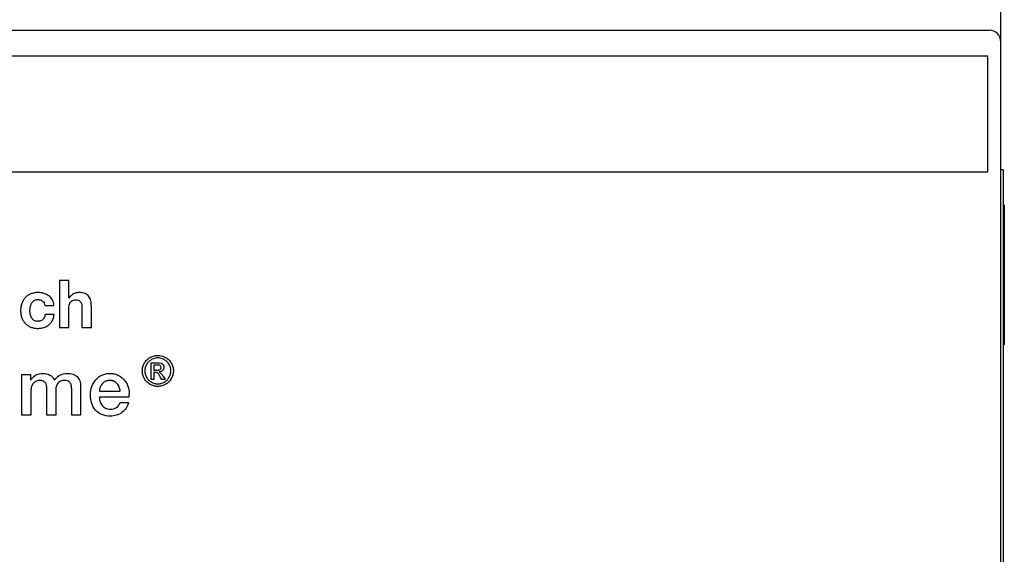
# Model space of a CAD drawing. Units: millimetres. Extents: x 176.9 to 249, y 120.3 to 210.3.
# Drawn here: x 206.8 to 249, y 165.3 to 188.2 of the extents above; entities that cross this region are included whole.
import ezdxf

# ---------------------------------------------------------------- set-up
doc = ezdxf.new("R2010")
doc.units = ezdxf.units.MM
doc.header["$LTSCALE"] = 23.1
doc.layers.get('0').update_dxf_attribs({"linetype": 'CONTINUOUS'})
doc.layers.add('09_ROUNDS', color=7, linetype='CONTINUOUS')

msp = doc.modelspace()

# ---------------------------------------------------------------- linework, layer by layer
at = {"color": 2, "linetype": 'CONTINUOUS'}
for p, q in [((177.458, 186.694), (248.318, 186.694)), ((248.318, 186.694), (248.318, 181.695)), ((248.318, 181.695), (177.458, 181.695)), ((208.516, 177.043), (208.516, 175.028)), ((208.917, 177.043), (208.516, 177.043)), ((208.917, 176.284), (208.917, 177.043)), ((208.925, 176.284), (208.917, 176.284)), ((207.89, 175.974), (208.282, 175.974)), ((208.917, 175.028), (208.917, 175.793)), ((209.484, 175.852), (209.484, 175.028)), ((209.885, 175.028), (209.885, 175.926)), ((208.291, 175.587), (207.904, 175.587)), ((208.516, 175.028), (208.917, 175.028)), ((209.484, 175.028), (209.885, 175.028)), ((212.445, 172.797), (212.445, 173.513)), ((212.445, 173.513), (212.692, 173.513)), ((212.561, 173.416), (212.561, 173.2)), ((212.692, 173.416), (212.561, 173.416)), ((212.561, 173.2), (212.701, 173.2)), ((206.909, 171.268), (206.909, 173.009)), ((206.909, 173.009), (207.271, 173.009)), ((207.271, 173.009), (207.271, 172.766)), ((207.271, 172.766), (207.282, 172.766)), ((212.561, 172.797), (212.445, 172.797)), ((212.561, 173.101), (212.561, 172.797)), ((212.629, 173.101), (212.561, 173.101)), ((212.906, 172.797), (212.842, 172.91)), ((213.047, 172.797), (212.906, 172.797)), ((212.96, 172.937), (213.047, 172.797)), ((207.291, 172.302), (207.291, 171.268)), ((207.976, 171.268), (207.976, 172.386)), ((208.358, 172.289), (208.358, 171.268)), ((209.043, 171.268), (209.043, 172.285)), ((209.426, 172.47), (209.426, 171.268)), ((210.229, 172.292), (211.122, 172.292)), ((211.505, 172.04), (210.229, 172.04)), ((211.119, 171.814), (211.481, 171.814)), ((207.291, 171.268), (206.909, 171.268)), ((208.358, 171.268), (207.976, 171.268)), ((209.426, 171.268), (209.043, 171.268))]:
    msp.add_line(p, q, dxfattribs=at)
at = {"color": 7, "linetype": 'CONTINUOUS'}
for p, q in [((248.988, 180.29), (249.038, 180.29)), ((249.038, 180.29), (249.038, 174.29)), ((248.988, 174.29), (249.038, 174.29))]:
    msp.add_line(p, q, dxfattribs=at)
at = {"color": 2, "linetype": 'CONTINUOUS'}
msp.add_arc((210.475, 172.165), 1.038, 353.0551, 359.3675, dxfattribs=at)
for points, knots in [([(208.282, 175.974), (208.279, 176.018), (208.265, 176.103), (208.203, 176.254), (208.094, 176.374), (207.958, 176.453), (207.864, 176.489), (207.785, 176.509), (207.723, 176.519), (207.66, 176.526), (207.589, 176.528), (207.511, 176.524), (207.429, 176.513), (207.352, 176.495), (207.257, 176.461), (207.15, 176.402), (207.042, 176.305), (206.957, 176.188), (206.907, 176.075), (206.878, 175.978), (206.862, 175.901), (206.853, 175.82), (206.85, 175.738), (206.852, 175.683), (206.855, 175.656)], [0, 0, 0, 0, 0.058246, 0.111856, 0.213255, 0.264715, 0.317651, 0.344771, 0.372153, 0.399904, 0.428122, 0.4661, 0.502258, 0.536885, 0.570326, 0.634276, 0.696607, 0.759272, 0.824114, 0.857775, 0.892249, 0.927791, 0.964646, 1, 1, 1, 1]), ([(209.352, 176.527), (209.326, 176.527), (209.274, 176.522), (209.168, 176.495), (209.038, 176.426), (208.958, 176.336), (208.925, 176.284)], [0, 0, 0, 0, 0.150597, 0.308124, 0.641318, 1, 1, 1, 1]), ([(209.885, 175.926), (209.885, 176.008), (209.876, 176.16), (209.796, 176.373), (209.643, 176.483), (209.49, 176.521), (209.4, 176.527), (209.352, 176.527)], [0, 0, 0, 0, 0.267229, 0.490761, 0.711043, 0.842774, 1, 1, 1, 1]), ([(207.263, 175.883), (207.27, 175.926), (207.292, 176.011), (207.345, 176.106), (207.405, 176.165), (207.459, 176.199), (207.511, 176.217), (207.557, 176.224), (207.601, 176.226), (207.652, 176.223), (207.706, 176.211), (207.754, 176.191), (207.809, 176.153), (207.864, 176.081), (207.884, 176.011), (207.89, 175.974)], [0, 0, 0, 0, 0.139585, 0.273319, 0.338126, 0.403746, 0.472784, 0.509799, 0.549033, 0.611891, 0.669395, 0.723184, 0.775197, 0.880542, 1, 1, 1, 1]), ([(208.917, 175.793), (208.917, 175.838), (208.921, 175.919), (208.943, 176.028), (208.984, 176.114), (209.073, 176.196), (209.167, 176.211), (209.227, 176.211)], [0, 0, 0, 0, 0.224251, 0.407002, 0.558293, 0.695141, 1, 1, 1, 1]), ([(209.227, 176.211), (209.279, 176.211), (209.388, 176.192), (209.48, 176.036), (209.485, 175.919), (209.484, 175.852)], [0, 0, 0, 0, 0.308976, 0.598724, 1, 1, 1, 1]), ([(207.904, 175.587), (207.9, 175.559), (207.888, 175.505), (207.854, 175.431), (207.807, 175.37), (207.745, 175.324), (207.684, 175.301), (207.629, 175.293), (207.585, 175.29), (207.541, 175.293), (207.486, 175.303), (207.437, 175.324), (207.396, 175.355), (207.368, 175.381), (207.344, 175.41), (207.324, 175.442), (207.306, 175.477), (207.291, 175.514), (207.278, 175.552), (207.265, 175.604), (207.254, 175.67), (207.251, 175.746), (207.254, 175.817), (207.259, 175.861), (207.263, 175.883)], [0, 0, 0, 0, 0.068728, 0.132232, 0.192383, 0.252032, 0.31476, 0.348521, 0.384518, 0.420645, 0.454365, 0.516826, 0.547114, 0.577087, 0.607171, 0.637801, 0.669227, 0.700794, 0.732738, 0.765289, 0.83023, 0.894164, 0.94648, 1, 1, 1, 1]), ([(206.855, 175.656), (206.857, 175.63), (206.864, 175.58), (206.88, 175.506), (206.91, 175.413), (206.964, 175.306), (207.051, 175.195), (207.159, 175.106), (207.265, 175.051), (207.356, 175.019), (207.43, 175.002), (207.508, 174.991), (207.577, 174.988), (207.635, 174.99), (207.696, 174.994), (207.769, 175.005), (207.852, 175.026), (207.929, 175.056), (208.001, 175.095), (208.087, 175.157), (208.179, 175.258), (208.256, 175.411), (208.282, 175.527), (208.291, 175.587)], [0, 0, 0, 0, 0.036744, 0.072413, 0.107284, 0.174567, 0.240291, 0.305828, 0.372777, 0.407561, 0.443148, 0.479912, 0.51819, 0.540621, 0.562459, 0.604538, 0.644877, 0.683973, 0.722113, 0.759459, 0.834406, 0.913295, 1, 1, 1, 1]), ([(212.406, 172.587), (212.38, 172.602), (212.33, 172.633), (212.264, 172.691), (212.206, 172.758), (212.158, 172.833), (212.119, 172.913), (212.091, 172.995), (212.075, 173.079), (212.069, 173.165), (212.075, 173.251), (212.092, 173.336), (212.12, 173.419), (212.159, 173.5), (212.208, 173.575), (212.286, 173.664), (212.358, 173.717), (212.41, 173.745)], [0, 0, 0, 0, 0.06351, 0.125788, 0.188122, 0.251798, 0.315185, 0.376712, 0.437385, 0.49824, 0.559736, 0.621053, 0.683215, 0.747205, 0.811417, 0.874102, 1, 1, 1, 1]), ([(212.464, 173.649), (212.421, 173.626), (212.361, 173.581), (212.296, 173.507), (212.255, 173.444), (212.222, 173.377), (212.199, 173.308), (212.184, 173.237), (212.18, 173.165), (212.184, 173.094), (212.198, 173.023), (212.222, 172.955), (212.254, 172.888), (212.294, 172.826), (212.342, 172.77), (212.398, 172.722), (212.461, 172.682), (212.527, 172.65), (212.596, 172.627), (212.666, 172.612), (212.738, 172.608), (212.809, 172.613), (212.904, 172.631), (212.971, 172.66), (213.014, 172.683)], [0, 0, 0, 0, 0.084161, 0.126154, 0.16914, 0.21211, 0.253768, 0.294811, 0.335966, 0.376731, 0.417354, 0.45853, 0.500922, 0.543433, 0.585167, 0.626935, 0.669555, 0.712053, 0.753301, 0.793994, 0.83486, 0.875654, 0.916355, 1, 1, 1, 1]), ([(213.065, 173.745), (213.117, 173.717), (213.189, 173.664), (213.267, 173.575), (213.315, 173.5), (213.354, 173.419), (213.383, 173.336), (213.399, 173.251), (213.405, 173.165), (213.399, 173.079), (213.383, 172.995), (213.355, 172.913), (213.317, 172.833), (213.269, 172.758), (213.211, 172.691), (213.145, 172.633), (213.07, 172.586), (212.99, 172.547), (212.908, 172.519), (212.823, 172.503), (212.738, 172.497), (212.652, 172.503), (212.567, 172.519), (212.485, 172.547), (212.432, 172.573), (212.406, 172.587)], [0, 0, 0, 0, 0.084206, 0.12616, 0.169119, 0.211959, 0.253588, 0.294659, 0.335856, 0.376623, 0.417263, 0.458462, 0.500886, 0.543498, 0.585218, 0.626895, 0.66937, 0.711798, 0.753027, 0.79375, 0.834682, 0.875635, 0.916391, 0.957626, 1, 1, 1, 1]), ([(212.41, 173.745), (212.436, 173.759), (212.539, 173.808), (212.654, 173.831), (212.738, 173.831)], [0, 0, 0, 0, 0.260306, 1, 1, 1, 1]), ([(212.738, 173.721), (212.667, 173.721), (212.572, 173.701), (212.486, 173.661), (212.464, 173.649)], [0, 0, 0, 0, 0.739927, 1, 1, 1, 1]), ([(212.738, 173.831), (212.765, 173.831), (212.879, 173.824), (212.99, 173.786), (213.065, 173.745)], [0, 0, 0, 0, 0.245185, 1, 1, 1, 1]), ([(213.01, 173.649), (212.989, 173.661), (212.903, 173.701), (212.807, 173.721), (212.738, 173.721)], [0, 0, 0, 0, 0.261133, 1, 1, 1, 1]), ([(213.014, 172.683), (213.057, 172.707), (213.116, 172.752), (213.181, 172.826), (213.221, 172.888), (213.253, 172.955), (213.276, 173.023), (213.29, 173.094), (213.294, 173.165), (213.29, 173.237), (213.275, 173.308), (213.252, 173.377), (213.219, 173.444), (213.179, 173.507), (213.114, 173.581), (213.054, 173.626), (213.01, 173.649)], [0, 0, 0, 0, 0.125667, 0.187944, 0.251395, 0.31471, 0.376225, 0.436935, 0.497875, 0.559399, 0.620737, 0.682972, 0.747151, 0.811315, 0.874059, 1, 1, 1, 1]), ([(212.692, 173.513), (212.711, 173.513), (212.772, 173.512), (212.835, 173.508), (212.874, 173.494)], [0, 0, 0, 0, 0.319611, 1, 1, 1, 1]), ([(212.809, 173.404), (212.795, 173.41), (212.755, 173.415), (212.716, 173.416), (212.692, 173.416)], [0, 0, 0, 0, 0.390416, 1, 1, 1, 1]), ([(212.701, 173.2), (212.73, 173.2), (212.777, 173.202), (212.824, 173.218), (212.839, 173.23)], [0, 0, 0, 0, 0.597149, 1, 1, 1, 1]), ([(212.998, 173.319), (212.998, 173.294), (212.991, 173.256), (212.967, 173.212), (212.943, 173.182), (212.912, 173.155), (212.864, 173.128), (212.822, 173.119), (212.793, 173.117)], [0, 0, 0, 0, 0.236122, 0.353667, 0.476693, 0.60266, 0.728936, 1, 1, 1, 1]), ([(212.875, 173.31), (212.875, 173.33), (212.863, 173.371), (212.828, 173.397), (212.809, 173.404)], [0, 0, 0, 0, 0.492951, 1, 1, 1, 1]), ([(212.839, 173.23), (212.855, 173.244), (212.873, 173.272), (212.875, 173.302), (212.875, 173.31)], [0, 0, 0, 0, 0.73486, 1, 1, 1, 1]), ([(212.874, 173.494), (212.892, 173.487), (212.918, 173.474), (212.947, 173.448), (212.965, 173.425), (212.98, 173.4), (212.994, 173.365), (212.998, 173.338), (212.998, 173.319)], [0, 0, 0, 0, 0.253431, 0.379033, 0.50804, 0.6363, 0.7593, 1, 1, 1, 1]), ([(207.282, 172.766), (207.337, 172.847), (207.48, 173.014), (207.702, 173.056), (207.814, 173.056)], [0, 0, 0, 0, 0.466188, 1, 1, 1, 1]), ([(207.67, 172.753), (207.622, 172.753), (207.522, 172.732), (207.394, 172.638), (207.308, 172.488), (207.291, 172.367), (207.291, 172.302)], [0, 0, 0, 0, 0.223261, 0.452134, 0.703805, 1, 1, 1, 1]), ([(207.976, 172.386), (207.976, 172.44), (207.971, 172.535), (207.922, 172.665), (207.81, 172.745), (207.719, 172.753), (207.67, 172.753)], [0, 0, 0, 0, 0.291395, 0.519452, 0.732081, 1, 1, 1, 1]), ([(207.814, 173.056), (207.915, 173.056), (208.07, 173.025), (208.231, 172.9), (208.283, 172.813), (208.302, 172.766)], [0, 0, 0, 0, 0.504424, 0.747248, 1, 1, 1, 1]), ([(208.302, 172.766), (208.363, 172.849), (208.515, 173.01), (208.736, 173.056), (208.846, 173.056)], [0, 0, 0, 0, 0.485574, 1, 1, 1, 1]), ([(208.728, 172.753), (208.671, 172.753), (208.563, 172.739), (208.432, 172.636), (208.367, 172.475), (208.358, 172.355), (208.358, 172.289)], [0, 0, 0, 0, 0.251549, 0.468243, 0.705689, 1, 1, 1, 1]), ([(209.043, 172.285), (209.043, 172.349), (209.043, 172.463), (209.017, 172.601), (208.962, 172.682), (208.874, 172.744), (208.788, 172.753), (208.728, 172.753)], [0, 0, 0, 0, 0.290265, 0.522027, 0.623832, 0.728561, 1, 1, 1, 1]), ([(208.846, 173.056), (208.928, 173.056), (209.082, 173.043), (209.289, 172.935), (209.411, 172.726), (209.426, 172.561), (209.426, 172.47)], [0, 0, 0, 0, 0.26225, 0.484149, 0.711394, 1, 1, 1, 1]), ([(209.846, 172.137), (209.846, 172.256), (209.882, 172.49), (210.026, 172.747), (210.19, 172.901), (210.336, 172.989), (210.474, 173.035), (210.592, 173.053), (210.687, 173.058), (210.785, 173.053), (210.88, 173.036), (210.97, 173.009), (211.081, 172.961), (211.207, 172.878), (211.33, 172.747), (211.424, 172.592), (211.496, 172.394), (211.514, 172.243), (211.513, 172.154)], [0, 0, 0, 0, 0.12971, 0.252233, 0.312504, 0.373359, 0.436435, 0.469484, 0.503885, 0.540339, 0.575352, 0.609264, 0.642389, 0.707223, 0.771677, 0.836848, 0.903374, 1, 1, 1, 1]), ([(211.122, 172.292), (211.118, 172.352), (211.093, 172.467), (211.019, 172.595), (210.936, 172.673), (210.862, 172.718), (210.793, 172.742), (210.733, 172.751), (210.685, 172.754), (210.637, 172.751), (210.576, 172.742), (210.504, 172.721), (210.426, 172.678), (210.337, 172.603), (210.256, 172.474), (210.231, 172.354), (210.229, 172.292)], [0, 0, 0, 0, 0.125543, 0.24625, 0.305619, 0.365393, 0.427237, 0.459664, 0.49348, 0.527844, 0.561042, 0.624716, 0.686183, 0.746823, 0.869413, 1, 1, 1, 1]), ([(212.722, 173.076), (212.716, 173.081), (212.688, 173.098), (212.654, 173.101), (212.629, 173.101)], [0, 0, 0, 0, 0.213608, 1, 1, 1, 1]), ([(212.842, 172.91), (212.822, 172.947), (212.786, 173.005), (212.743, 173.061), (212.722, 173.076)], [0, 0, 0, 0, 0.617446, 1, 1, 1, 1]), ([(212.793, 173.117), (212.799, 173.115), (212.821, 173.105), (212.841, 173.091), (212.854, 173.079)], [0, 0, 0, 0, 0.276018, 1, 1, 1, 1]), ([(212.854, 173.079), (212.862, 173.071), (212.902, 173.027), (212.934, 172.978), (212.96, 172.937)], [0, 0, 0, 0, 0.189957, 1, 1, 1, 1]), ([(210.696, 171.221), (210.572, 171.221), (210.336, 171.257), (210.044, 171.461), (209.876, 171.774), (209.846, 172.013), (209.846, 172.137)], [0, 0, 0, 0, 0.263356, 0.495932, 0.73307, 1, 1, 1, 1]), ([(210.229, 172.04), (210.229, 171.914), (210.279, 171.712), (210.49, 171.547), (210.625, 171.524), (210.696, 171.524)], [0, 0, 0, 0, 0.488058, 0.726333, 1, 1, 1, 1]), ([(210.696, 171.524), (210.789, 171.524), (210.985, 171.561), (211.09, 171.731), (211.119, 171.814)], [0, 0, 0, 0, 0.514204, 1, 1, 1, 1]), ([(211.481, 171.814), (211.463, 171.725), (211.395, 171.555), (211.146, 171.296), (210.871, 171.221), (210.696, 171.221)], [0, 0, 0, 0, 0.258695, 0.502189, 1, 1, 1, 1])]:
    msp.add_open_spline(points, degree=3, knots=knots, dxfattribs=at)
at = {"layer": '09_ROUNDS', "color": 7, "linetype": 'CONTINUOUS'}
for p, q in [((248.888, 151.226), (248.888, 209.79)), ((177.388, 187.79), (248.388, 187.79)), ((248.988, 181.79), (248.888, 181.79)), ((248.988, 181.79), (248.988, 148.79))]:
    msp.add_line(p, q, dxfattribs=at)
msp.add_arc((248.388, 187.29), 0.5, 0, 90, dxfattribs=at)

doc.saveas('drawing.dxf')
